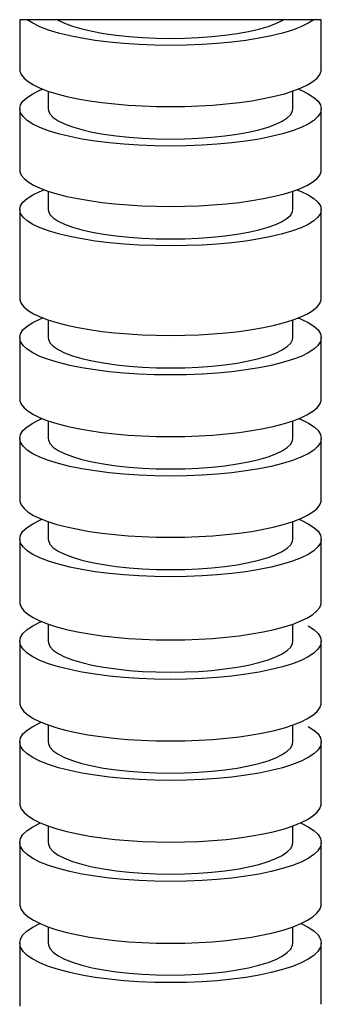
# Model space of a CAD drawing. Units: millimetres. Extents: x 0 to 1118, y 0 to 864.
# Drawn here: x 871 to 883, y 500 to 539 of the extents above; entities that cross this region are included whole.
import ezdxf

# ---------------------------------------------------------------- set-up
doc = ezdxf.new("R2010")
doc.units = ezdxf.units.MM
doc.header["$LTSCALE"] = 61.468
doc.layers.get('0').update_dxf_attribs({"linetype": 'CONTINUOUS'})
doc.layers.add('DATUM_AXIS', color=7, linetype='CONTINUOUS')

msp = doc.modelspace()

# ---------------------------------------------------------------- linework, layer by layer
at = {"color": 7, "linetype": 'Continuous'}
for p, q in [((870.87, 538.858), (870.87, 536.912)), ((882.71, 538.858), (870.87, 538.858)), ((882.71, 536.912), (882.71, 538.858)), ((871.99, 536.057), (871.99, 535.361)), ((881.59, 535.361), (881.59, 536.057)), ((870.87, 535.361), (870.87, 532.961)), ((882.71, 532.961), (882.71, 535.361)), ((871.99, 532.128), (871.99, 531.41)), ((881.59, 531.41), (881.59, 532.128)), ((870.87, 531.41), (870.87, 527.936)), ((882.71, 527.936), (882.71, 531.41)), ((871.99, 527.08), (871.99, 526.386)), ((881.59, 526.386), (881.59, 527.08)), ((870.87, 526.386), (870.87, 523.986)), ((882.71, 523.986), (882.71, 526.386)), ((871.99, 523.122), (871.99, 522.436)), ((881.59, 522.436), (881.59, 523.122)), ((870.87, 522.436), (870.87, 520.036)), ((882.71, 520.036), (882.71, 522.436)), ((871.99, 519.171), (871.99, 518.487)), ((881.59, 518.487), (881.59, 519.171)), ((870.87, 518.487), (870.87, 516.025)), ((882.71, 516.025), (882.71, 518.487)), ((871.99, 515.152), (871.99, 514.476)), ((881.59, 514.476), (881.59, 515.151)), ((870.87, 514.476), (870.87, 512.076)), ((882.71, 512.076), (882.71, 514.476)), ((871.99, 511.194), (871.99, 510.529)), ((881.59, 510.529), (881.59, 511.194)), ((870.87, 510.529), (870.87, 508.129)), ((882.71, 508.129), (882.71, 510.529)), ((871.99, 507.235), (871.99, 506.584)), ((881.59, 506.584), (881.59, 507.235)), ((870.87, 506.584), (870.87, 504.184)), ((882.71, 504.184), (882.71, 506.584)), ((871.99, 503.277), (871.99, 502.639)), ((881.59, 502.639), (881.59, 503.277)), ((870.87, 502.639), (870.87, 500.239)), ((882.71, 500.239), (882.71, 502.639))]:
    msp.add_line(p, q, dxfattribs=at)
for points in [[(872.36, 538.858), (872.381, 538.843), (872.631, 538.719), (872.94, 538.604), (873.305, 538.496), (873.712, 538.401), (874.164, 538.319), (874.658, 538.25), (875.169, 538.195), (875.691, 538.157), (876.232, 538.134), (876.79, 538.125)], [(876.79, 538.125), (877.35, 538.134), (877.89, 538.157), (878.411, 538.195), (878.92, 538.249), (879.409, 538.318), (879.857, 538.399), (880.259, 538.492), (880.62, 538.597), (880.926, 538.71), (881.177, 538.831), (881.218, 538.858)], [(871.993, 535.361), (871.999, 535.299), (872.059, 535.16), (872.188, 535.025), (872.381, 534.893), (872.631, 534.769), (872.94, 534.654), (873.305, 534.547), (873.712, 534.452), (874.164, 534.37), (874.658, 534.3), (875.169, 534.246), (875.691, 534.207), (876.232, 534.184), (876.79, 534.176)], [(876.79, 534.176), (877.35, 534.184), (877.89, 534.208), (878.411, 534.246), (878.92, 534.3), (879.409, 534.369), (879.857, 534.45), (880.259, 534.542), (880.62, 534.647), (880.926, 534.76), (881.177, 534.881), (881.373, 535.009), (881.507, 535.142), (881.575, 535.28), (881.586, 535.361)], [(871.993, 531.41), (871.999, 531.35), (872.059, 531.214), (872.188, 531.083), (872.381, 530.954), (872.631, 530.834), (872.94, 530.721), (873.305, 530.617), (873.712, 530.524), (874.164, 530.444), (874.658, 530.377), (875.169, 530.323), (875.691, 530.286), (876.232, 530.263), (876.79, 530.256)], [(876.79, 530.256), (877.35, 530.264), (877.89, 530.286), (878.411, 530.324), (878.92, 530.376), (879.409, 530.443), (879.857, 530.522), (880.259, 530.613), (880.62, 530.715), (880.926, 530.825), (881.177, 530.942), (881.373, 531.067), (881.507, 531.197), (881.575, 531.331), (881.586, 531.41)], [(871.993, 526.386), (871.999, 526.324), (872.059, 526.185), (872.188, 526.049), (872.381, 525.917), (872.631, 525.793), (872.94, 525.678), (873.305, 525.57), (873.712, 525.475), (874.164, 525.393), (874.658, 525.323), (875.169, 525.269), (875.691, 525.23), (876.232, 525.207), (876.79, 525.199)], [(876.79, 525.199), (877.35, 525.207), (877.89, 525.231), (878.411, 525.269), (878.92, 525.323), (879.409, 525.392), (879.857, 525.473), (880.259, 525.566), (880.62, 525.671), (880.926, 525.784), (881.177, 525.905), (881.373, 526.034), (881.507, 526.167), (881.575, 526.305), (881.586, 526.386)], [(871.993, 522.436), (871.999, 522.373), (872.059, 522.233), (872.188, 522.097), (872.381, 521.963), (872.631, 521.838), (872.94, 521.722), (873.305, 521.613), (873.712, 521.517), (874.164, 521.434), (874.658, 521.364), (875.169, 521.309), (875.691, 521.27), (876.232, 521.247), (876.79, 521.238)], [(876.79, 521.238), (877.35, 521.247), (877.89, 521.27), (878.411, 521.309), (878.92, 521.363), (879.409, 521.433), (879.857, 521.515), (880.259, 521.609), (880.62, 521.715), (880.926, 521.829), (881.177, 521.951), (881.373, 522.081), (881.507, 522.215), (881.575, 522.354), (881.586, 522.436)], [(871.993, 518.487), (871.999, 518.424), (872.06, 518.283), (872.188, 518.147), (872.381, 518.013), (872.631, 517.888), (872.94, 517.771), (873.305, 517.662), (873.712, 517.566), (874.164, 517.483), (874.658, 517.413), (875.169, 517.358), (875.691, 517.319), (876.232, 517.295), (876.79, 517.287)], [(876.79, 517.287), (877.35, 517.295), (877.89, 517.319), (878.411, 517.358), (878.92, 517.412), (879.409, 517.482), (879.857, 517.564), (880.259, 517.658), (880.62, 517.764), (880.926, 517.878), (881.177, 518.001), (881.373, 518.131), (881.507, 518.265), (881.575, 518.405), (881.586, 518.487)], [(871.993, 514.476), (871.999, 514.413), (872.06, 514.271), (872.188, 514.133), (872.381, 513.998), (872.631, 513.872), (872.94, 513.754), (873.305, 513.644), (873.712, 513.547), (874.164, 513.464), (874.658, 513.392), (875.169, 513.337), (875.691, 513.298), (876.232, 513.274), (876.79, 513.266)], [(876.79, 513.266), (877.35, 513.274), (877.89, 513.298), (878.411, 513.337), (878.92, 513.392), (879.409, 513.462), (879.856, 513.545), (880.259, 513.64), (880.62, 513.747), (880.926, 513.862), (881.177, 513.985), (881.373, 514.117), (881.507, 514.252), (881.575, 514.393), (881.586, 514.476)], [(871.993, 510.529), (871.999, 510.465), (872.06, 510.321), (872.188, 510.182), (872.381, 510.046), (872.631, 509.918), (872.94, 509.799), (873.305, 509.688), (873.712, 509.59), (874.164, 509.505), (874.658, 509.433), (875.169, 509.377), (875.691, 509.338), (876.232, 509.314), (876.79, 509.305)], [(876.79, 509.305), (877.35, 509.314), (877.89, 509.338), (878.411, 509.377), (878.92, 509.433), (879.409, 509.504), (879.856, 509.588), (880.259, 509.684), (880.62, 509.792), (880.926, 509.908), (881.177, 510.033), (881.373, 510.166), (881.507, 510.303), (881.575, 510.445), (881.586, 510.529)], [(871.993, 506.584), (871.999, 506.518), (872.06, 506.373), (872.188, 506.232), (872.381, 506.094), (872.631, 505.965), (872.94, 505.844), (873.305, 505.732), (873.712, 505.633), (874.164, 505.547), (874.658, 505.474), (875.169, 505.417), (875.691, 505.377), (876.232, 505.353), (876.79, 505.345)], [(876.79, 505.345), (877.35, 505.353), (877.89, 505.378), (878.411, 505.417), (878.92, 505.474), (879.409, 505.546), (879.856, 505.63), (880.259, 505.728), (880.62, 505.837), (880.926, 505.955), (881.177, 506.081), (881.373, 506.216), (881.507, 506.354), (881.575, 506.498), (881.586, 506.584)], [(871.993, 502.639), (871.999, 502.573), (872.06, 502.426), (872.188, 502.283), (872.381, 502.143), (872.631, 502.012), (872.94, 501.889), (873.305, 501.775), (873.712, 501.675), (874.164, 501.588), (874.658, 501.514), (875.169, 501.456), (875.691, 501.415), (876.232, 501.391), (876.79, 501.382)], [(876.79, 501.382), (877.35, 501.391), (877.89, 501.416), (878.411, 501.456), (878.92, 501.513), (879.409, 501.586), (879.856, 501.672), (880.259, 501.771), (880.62, 501.882), (880.926, 502.001), (881.177, 502.129), (881.373, 502.266), (881.507, 502.407), (881.575, 502.553), (881.586, 502.639)]]:
    msp.add_lwpolyline(points, dxfattribs=at)
at = {"layer": 'DATUM_AXIS', "color": 7, "linetype": 'Continuous'}
for p, q in [((871.383, 538.716), (871.163, 538.858)), ((882.417, 538.858), (882.195, 538.716)), ((870.87, 535.361), (870.903, 535.512)), ((876.79, 535.45), (877.355, 535.457)), ((877.355, 535.457), (877.907, 535.476)), ((882.677, 535.512), (882.71, 535.361)), ((870.87, 531.41), (870.903, 531.557)), ((874.094, 531.693), (874.607, 531.637)), ((876.79, 531.537), (877.356, 531.543)), ((877.356, 531.543), (877.908, 531.562)), ((882.677, 531.558), (882.71, 531.41)), ((870.87, 526.386), (870.903, 526.537)), ((874.097, 526.633), (874.611, 526.575)), ((876.79, 526.472), (877.355, 526.479)), ((877.355, 526.479), (877.907, 526.499)), ((882.677, 526.537), (882.71, 526.386)), ((881.822, 523.211), (881.918, 523.174)), ((870.87, 522.436), (870.903, 522.589)), ((874.094, 522.671), (874.606, 522.613)), ((876.79, 522.509), (877.355, 522.516)), ((877.355, 522.516), (877.907, 522.535)), ((882.678, 522.587), (882.71, 522.436)), ((874.092, 518.719), (874.604, 518.661)), ((870.87, 518.487), (870.903, 518.64)), ((876.79, 518.556), (877.355, 518.563)), ((877.355, 518.563), (877.907, 518.583)), ((882.677, 518.64), (882.71, 518.487)), ((870.87, 514.476), (870.903, 514.63)), ((876.79, 514.532), (877.354, 514.539)), ((877.354, 514.539), (877.905, 514.558)), ((882.677, 514.63), (882.71, 514.476)), ((870.87, 510.529), (870.903, 510.685)), ((874.038, 510.741), (874.563, 510.679)), ((876.79, 510.567), (877.355, 510.574)), ((877.355, 510.574), (877.908, 510.594)), ((882.677, 510.685), (882.71, 510.529)), ((870.87, 506.584), (870.903, 506.741)), ((874.096, 506.768), (874.609, 506.709)), ((882.677, 506.741), (882.71, 506.584)), ((876.79, 506.601), (877.356, 506.608)), ((877.356, 506.608), (877.908, 506.628)), ((882.702, 504.105), (882.71, 504.184)), ((881.921, 503.411), (882.199, 503.268)), ((870.87, 502.639), (870.903, 502.799)), ((874.097, 502.803), (874.61, 502.742)), ((876.79, 502.633), (877.354, 502.641)), ((882.677, 502.799), (882.71, 502.639)), ((870.87, 500.239), (870.877, 500.162))]:
    msp.add_line(p, q, dxfattribs=at)
for points in [[(876.79, 537.849), (876.161, 537.857), (875.552, 537.881), (874.962, 537.92), (874.386, 537.975), (873.83, 538.045), (873.312, 538.128), (872.833, 538.224), (872.392, 538.333), (872.002, 538.451), (871.667, 538.579), (871.383, 538.716)], [(882.195, 538.716), (881.911, 538.578), (881.576, 538.451), (881.187, 538.333), (880.746, 538.224), (880.267, 538.128), (879.75, 538.045), (879.194, 537.975), (878.618, 537.92), (878.029, 537.881), (877.419, 537.857), (876.79, 537.849)], [(870.87, 536.912), (870.877, 536.84), (870.931, 536.702)], [(882.65, 536.704), (882.703, 536.842), (882.71, 536.912)], [(870.931, 536.702), (871.04, 536.566), (871.202, 536.43), (871.412, 536.301), (871.671, 536.178), (871.978, 536.06), (872.326, 535.952)], [(882.171, 536.302), (882.38, 536.432), (882.542, 536.567), (882.65, 536.704)], [(870.903, 535.512), (871, 535.664), (871.158, 535.812), (871.38, 535.954), (871.663, 536.091), (871.78, 536.136)], [(881.26, 535.953), (881.607, 536.062), (881.913, 536.179), (882.171, 536.302)], [(881.8, 536.136), (881.916, 536.091), (882.2, 535.954)], [(872.326, 535.952), (872.717, 535.851), (873.149, 535.76)], [(873.149, 535.76), (873.608, 535.679), (874.094, 535.611), (874.607, 535.553)], [(877.907, 535.476), (878.446, 535.509), (878.975, 535.554), (879.492, 535.612), (879.98, 535.681), (880.439, 535.761)], [(880.439, 535.761), (880.87, 535.853), (881.26, 535.953)], [(882.2, 535.954), (882.421, 535.812), (882.58, 535.664), (882.677, 535.512)], [(871.383, 534.766), (871.161, 534.908), (871.002, 535.056), (870.904, 535.208), (870.87, 535.361)], [(874.607, 535.553), (875.134, 535.508), (875.672, 535.477)], [(875.672, 535.477), (876.224, 535.457), (876.79, 535.45)], [(882.71, 535.361), (882.676, 535.208), (882.578, 535.056), (882.419, 534.908), (882.196, 534.766)], [(876.79, 533.9), (876.161, 533.908), (875.552, 533.932), (874.962, 533.971), (874.386, 534.026), (873.83, 534.096), (873.312, 534.178), (872.833, 534.274), (872.392, 534.383), (872.002, 534.501), (871.667, 534.629), (871.383, 534.766)], [(882.196, 534.766), (881.913, 534.629), (881.577, 534.501), (881.188, 534.383), (880.747, 534.274), (880.267, 534.178), (879.749, 534.096), (879.193, 534.026), (878.618, 533.971), (878.028, 533.932), (877.419, 533.908), (876.79, 533.9)], [(870.87, 532.961), (870.877, 532.892), (870.931, 532.757)], [(882.651, 532.76), (882.703, 532.895), (882.71, 532.961)], [(870.931, 532.757), (871.04, 532.624), (871.202, 532.492), (871.412, 532.366), (871.671, 532.246), (871.978, 532.131), (872.326, 532.026)], [(882.173, 532.368), (882.382, 532.495), (882.543, 532.627), (882.651, 532.76)], [(870.903, 531.557), (871, 531.706), (871.158, 531.849), (871.38, 531.988), (871.663, 532.122), (871.833, 532.185)], [(881.262, 532.028), (881.609, 532.134), (881.915, 532.248), (882.173, 532.368)], [(881.746, 532.185), (881.915, 532.123), (882.199, 531.989)], [(872.326, 532.026), (872.717, 531.928), (873.149, 531.838)], [(873.149, 531.838), (873.608, 531.76), (874.094, 531.693)], [(877.908, 531.562), (878.447, 531.594), (878.977, 531.638), (879.494, 531.694), (879.982, 531.762), (880.441, 531.84)], [(880.441, 531.84), (880.872, 531.93), (881.262, 532.028)], [(882.199, 531.989), (882.421, 531.85), (882.579, 531.707), (882.677, 531.558)], [(871.385, 530.83), (871.162, 530.969), (871.002, 531.112), (870.904, 531.261), (870.87, 531.41)], [(874.607, 531.637), (875.134, 531.594), (875.671, 531.563)], [(875.671, 531.563), (876.223, 531.544), (876.79, 531.537)], [(882.71, 531.41), (882.676, 531.261), (882.578, 531.113), (882.419, 530.97), (882.197, 530.831)], [(876.79, 529.986), (876.162, 529.995), (875.553, 530.018), (874.965, 530.056), (874.39, 530.109), (873.835, 530.177), (873.317, 530.257), (872.838, 530.35), (872.395, 530.457), (872.005, 530.572), (871.669, 530.696), (871.385, 530.83)], [(882.197, 530.831), (881.913, 530.697), (881.577, 530.573), (881.187, 530.457), (880.746, 530.351), (880.266, 530.258), (879.748, 530.177), (879.192, 530.109), (878.617, 530.056), (878.028, 530.018), (877.419, 529.995), (876.79, 529.986)], [(870.87, 527.936), (870.877, 527.866), (870.93, 527.728)], [(882.65, 527.728), (882.703, 527.866), (882.71, 527.936)], [(870.93, 527.728), (871.039, 527.591), (871.2, 527.455), (871.41, 527.325), (871.668, 527.202), (871.975, 527.085), (872.323, 526.976)], [(882.17, 527.326), (882.38, 527.455), (882.541, 527.591), (882.65, 527.728)], [(870.903, 526.537), (871, 526.69), (871.158, 526.838), (871.38, 526.98), (871.663, 527.118), (871.776, 527.161)], [(881.259, 526.976), (881.606, 527.085), (881.912, 527.202), (882.17, 527.326)], [(881.804, 527.161), (881.917, 527.118), (882.2, 526.98)], [(872.323, 526.976), (872.715, 526.875), (873.149, 526.783)], [(873.149, 526.783), (873.61, 526.702), (874.097, 526.633)], [(877.907, 526.499), (878.445, 526.531), (878.975, 526.576), (879.491, 526.634), (879.979, 526.703), (880.438, 526.784)], [(880.438, 526.784), (880.869, 526.876), (881.259, 526.976)], [(882.2, 526.98), (882.421, 526.838), (882.58, 526.69), (882.677, 526.537)], [(871.383, 525.79), (871.161, 525.933), (871.002, 526.08), (870.904, 526.232), (870.87, 526.386)], [(874.611, 526.575), (875.138, 526.531), (875.675, 526.499)], [(875.675, 526.499), (876.226, 526.479), (876.79, 526.472)], [(882.71, 526.386), (882.676, 526.232), (882.578, 526.08), (882.419, 525.933), (882.196, 525.79)], [(876.79, 524.922), (876.161, 524.931), (875.552, 524.955), (874.962, 524.994), (874.386, 525.048), (873.83, 525.118), (873.312, 525.201), (872.833, 525.297), (872.392, 525.407), (872.002, 525.525), (871.667, 525.653), (871.383, 525.79)], [(882.196, 525.79), (881.913, 525.653), (881.577, 525.525), (881.188, 525.407), (880.747, 525.297), (880.267, 525.201), (879.749, 525.118), (879.193, 525.048), (878.618, 524.994), (878.028, 524.955), (877.419, 524.931), (876.79, 524.922)], [(870.87, 523.986), (870.877, 523.914), (870.931, 523.775)], [(870.931, 523.775), (871.04, 523.636), (871.202, 523.499), (871.412, 523.368), (871.671, 523.244), (871.978, 523.126), (872.326, 523.016)], [(882.17, 523.37), (882.38, 523.501), (882.541, 523.638), (882.65, 523.776)], [(882.65, 523.776), (882.703, 523.915), (882.71, 523.986)], [(881.259, 523.017), (881.606, 523.127), (881.912, 523.245), (882.17, 523.37)], [(870.903, 522.589), (871, 522.743), (871.158, 522.892), (871.38, 523.036), (871.663, 523.175), (871.757, 523.211)], [(872.326, 523.016), (872.717, 522.914), (873.149, 522.822)], [(880.438, 522.823), (880.869, 522.916), (881.259, 523.017)], [(881.918, 523.174), (882.201, 523.035), (882.423, 522.891), (882.581, 522.742), (882.678, 522.587)], [(873.149, 522.822), (873.608, 522.74), (874.094, 522.671)], [(874.606, 522.613), (875.134, 522.568), (875.671, 522.536)], [(875.671, 522.536), (876.223, 522.516), (876.79, 522.509)], [(877.907, 522.535), (878.445, 522.568), (878.975, 522.613), (879.491, 522.672), (879.979, 522.742), (880.438, 522.823)], [(871.383, 521.835), (871.161, 521.979), (871.002, 522.127), (870.904, 522.281), (870.87, 522.436)], [(882.71, 522.436), (882.676, 522.28), (882.577, 522.126), (882.417, 521.978), (882.195, 521.834)], [(876.79, 520.959), (876.161, 520.968), (875.552, 520.992), (874.962, 521.031), (874.386, 521.086), (873.83, 521.157), (873.312, 521.241), (872.833, 521.338), (872.392, 521.448), (872.002, 521.567), (871.667, 521.696), (871.383, 521.835)], [(882.195, 521.834), (881.911, 521.696), (881.576, 521.567), (881.187, 521.448), (880.746, 521.338), (880.267, 521.241), (879.75, 521.157), (879.194, 521.086), (878.618, 521.031), (878.029, 520.992), (877.419, 520.968), (876.79, 520.959)], [(870.87, 520.036), (870.877, 519.964), (870.931, 519.824)], [(870.931, 519.824), (871.04, 519.686), (871.202, 519.548), (871.413, 519.417), (871.672, 519.293), (871.979, 519.174), (872.326, 519.064)], [(882.17, 519.419), (882.38, 519.55), (882.541, 519.687), (882.65, 519.826)], [(882.65, 519.826), (882.703, 519.965), (882.71, 520.036)], [(881.259, 519.066), (881.606, 519.176), (881.912, 519.294), (882.17, 519.419)], [(870.903, 518.64), (871, 518.794), (871.158, 518.943), (871.38, 519.087), (871.663, 519.227), (871.753, 519.261)], [(872.326, 519.064), (872.717, 518.963), (873.148, 518.87)], [(880.438, 518.871), (880.869, 518.964), (881.259, 519.066)], [(881.827, 519.261), (881.916, 519.227), (882.2, 519.087)], [(882.2, 519.087), (882.421, 518.943), (882.58, 518.794), (882.677, 518.64)], [(873.148, 518.87), (873.606, 518.789), (874.092, 518.719)], [(874.604, 518.661), (875.132, 518.616), (875.669, 518.583)], [(877.907, 518.583), (878.445, 518.615), (878.975, 518.661), (879.491, 518.72), (879.979, 518.79), (880.438, 518.871)], [(871.383, 517.885), (871.161, 518.029), (871.002, 518.178), (870.904, 518.332), (870.87, 518.487)], [(875.669, 518.583), (876.222, 518.563), (876.79, 518.556)], [(882.71, 518.487), (882.676, 518.332), (882.578, 518.178), (882.419, 518.029), (882.196, 517.885)], [(876.79, 517.007), (876.161, 517.016), (875.552, 517.04), (874.962, 517.079), (874.386, 517.135), (873.83, 517.206), (873.312, 517.289), (872.833, 517.387), (872.392, 517.497), (872.002, 517.616), (871.667, 517.746), (871.383, 517.885)], [(882.196, 517.885), (881.913, 517.746), (881.577, 517.616), (881.188, 517.497), (880.746, 517.387), (880.267, 517.289), (879.749, 517.206), (879.193, 517.135), (878.618, 517.079), (878.028, 517.04), (877.419, 517.016), (876.79, 517.007)], [(870.87, 516.025), (870.876, 515.956), (870.928, 515.815)], [(882.648, 515.809), (882.702, 515.949), (882.71, 516.025)], [(870.928, 515.815), (871.035, 515.676), (871.195, 515.538), (871.403, 515.405), (871.66, 515.28), (871.964, 515.16), (872.312, 515.048)], [(882.165, 515.399), (882.375, 515.531), (882.538, 515.669), (882.648, 515.809)], [(870.903, 514.63), (871, 514.786), (871.158, 514.937), (871.38, 515.082), (871.663, 515.222), (871.735, 515.25)], [(881.253, 515.044), (881.6, 515.155), (881.907, 515.274), (882.165, 515.399)], [(872.312, 515.048), (872.705, 514.945), (873.141, 514.85)], [(873.141, 514.85), (873.604, 514.766), (874.094, 514.696), (874.612, 514.637)], [(877.905, 514.558), (878.442, 514.591), (878.971, 514.637), (879.487, 514.696), (879.974, 514.766), (880.433, 514.848)], [(880.433, 514.848), (880.863, 514.942), (881.253, 515.044)], [(882.2, 515.082), (882.421, 514.937), (882.58, 514.786), (882.677, 514.63)], [(871.383, 513.869), (871.161, 514.014), (871.002, 514.164), (870.904, 514.319), (870.87, 514.476)], [(874.612, 514.637), (875.142, 514.591), (875.679, 514.558)], [(875.679, 514.558), (876.228, 514.538), (876.79, 514.532)], [(882.71, 514.476), (882.676, 514.319), (882.578, 514.164), (882.419, 514.014), (882.196, 513.869)], [(876.79, 512.983), (876.161, 512.992), (875.552, 513.016), (874.962, 513.056), (874.386, 513.112), (873.83, 513.184), (873.312, 513.268), (872.833, 513.366), (872.392, 513.477), (872.003, 513.598), (871.667, 513.729), (871.383, 513.869)], [(882.196, 513.869), (881.913, 513.729), (881.577, 513.598), (881.188, 513.477), (880.746, 513.366), (880.267, 513.268), (879.749, 513.184), (879.193, 513.112), (878.618, 513.056), (878.028, 513.016), (877.419, 512.992), (876.79, 512.983)], [(870.87, 512.076), (870.875, 512.011), (870.926, 511.869)], [(870.926, 511.869), (871.031, 511.728), (871.189, 511.589), (871.395, 511.455), (871.649, 511.328), (871.95, 511.208), (872.291, 511.096)], [(882.172, 511.448), (882.381, 511.582), (882.542, 511.722), (882.65, 511.863)], [(882.65, 511.863), (882.703, 512.005), (882.71, 512.076)], [(881.261, 511.087), (881.608, 511.2), (881.914, 511.321), (882.172, 511.448)], [(870.903, 510.685), (871, 510.842), (871.158, 510.994), (871.38, 511.141), (871.663, 511.283), (871.713, 511.303)], [(872.291, 511.096), (872.672, 510.992), (873.093, 510.898)], [(880.44, 510.889), (880.871, 510.984), (881.261, 511.087)], [(882.2, 511.141), (882.421, 510.994), (882.58, 510.842), (882.677, 510.685)], [(873.093, 510.898), (873.547, 510.814), (874.038, 510.741)], [(874.563, 510.679), (875.102, 510.63), (875.65, 510.596)], [(875.65, 510.596), (876.212, 510.575), (876.79, 510.567)], [(877.908, 510.594), (878.446, 510.628), (878.976, 510.674), (879.493, 510.734), (879.981, 510.805), (880.44, 510.889)], [(871.383, 509.915), (871.161, 510.062), (871.002, 510.213), (870.904, 510.37), (870.87, 510.529)], [(882.71, 510.529), (882.676, 510.37), (882.578, 510.213), (882.419, 510.062), (882.196, 509.915)], [(876.79, 509.02), (876.161, 509.029), (875.552, 509.054), (874.962, 509.094), (874.386, 509.15), (873.831, 509.222), (873.312, 509.308), (872.833, 509.407), (872.392, 509.519), (872.003, 509.641), (871.667, 509.773), (871.383, 509.915)], [(882.196, 509.915), (881.913, 509.773), (881.577, 509.641), (881.188, 509.519), (880.747, 509.407), (880.267, 509.308), (879.749, 509.222), (879.193, 509.15), (878.618, 509.094), (878.028, 509.054), (877.419, 509.029), (876.79, 509.02)], [(870.87, 508.129), (870.877, 508.055), (870.931, 507.911)], [(870.931, 507.911), (871.04, 507.767), (871.202, 507.626), (871.412, 507.49), (871.67, 507.362), (871.977, 507.239), (872.325, 507.126)], [(882.172, 507.493), (882.382, 507.628), (882.543, 507.77), (882.651, 507.913)], [(882.651, 507.913), (882.703, 508.058), (882.71, 508.129)], [(881.262, 507.128), (881.609, 507.241), (881.914, 507.364), (882.172, 507.493)], [(870.903, 506.741), (871, 506.901), (871.158, 507.055), (871.38, 507.204), (871.663, 507.347), (871.685, 507.356)], [(872.325, 507.126), (872.717, 507.021), (873.15, 506.924)], [(880.441, 506.926), (880.872, 507.023), (881.262, 507.128)], [(881.894, 507.356), (881.916, 507.347), (882.199, 507.204)], [(882.199, 507.204), (882.421, 507.055), (882.58, 506.901), (882.677, 506.741)], [(873.15, 506.924), (873.609, 506.84), (874.096, 506.768)], [(874.609, 506.709), (875.136, 506.662), (875.673, 506.628)], [(877.908, 506.628), (878.447, 506.662), (878.977, 506.709), (879.493, 506.77), (879.982, 506.842), (880.441, 506.926)], [(876.79, 505.056), (876.161, 505.065), (875.552, 505.09), (874.962, 505.13), (874.386, 505.187), (873.831, 505.26), (873.312, 505.347), (872.833, 505.447), (872.392, 505.561), (872.003, 505.685), (871.667, 505.818), (871.383, 505.962), (871.161, 506.11), (871.002, 506.264), (870.904, 506.423), (870.87, 506.584)], [(875.673, 506.628), (876.224, 506.608), (876.79, 506.601)], [(882.71, 506.584), (882.676, 506.423), (882.578, 506.264), (882.419, 506.11), (882.196, 505.962), (881.913, 505.818), (881.577, 505.685), (881.188, 505.561), (880.746, 505.447), (880.267, 505.347), (879.749, 505.26), (879.193, 505.187), (878.617, 505.13), (878.028, 505.09), (877.419, 505.065), (876.79, 505.056)], [(870.87, 504.184), (870.877, 504.109), (870.931, 503.962)], [(882.165, 503.534), (882.375, 503.671), (882.538, 503.814), (882.647, 503.959), (882.702, 504.105)], [(870.931, 503.962), (871.039, 503.817), (871.201, 503.674), (871.411, 503.536), (871.669, 503.406), (871.976, 503.281), (872.324, 503.166)], [(870.903, 502.799), (871, 502.961), (871.158, 503.117), (871.38, 503.268), (871.658, 503.411)], [(881.253, 503.165), (881.6, 503.28), (881.906, 503.404), (882.165, 503.534)], [(882.199, 503.268), (882.421, 503.117), (882.58, 502.961), (882.677, 502.799)], [(872.324, 503.166), (872.716, 503.059), (873.149, 502.962)], [(873.149, 502.962), (873.61, 502.876), (874.097, 502.803)], [(877.354, 502.641), (877.905, 502.661), (878.442, 502.695), (878.971, 502.743), (879.487, 502.804), (879.974, 502.877), (880.433, 502.962)], [(880.433, 502.962), (880.863, 503.059), (881.253, 503.165)], [(876.79, 501.089), (876.161, 501.098), (875.552, 501.123), (874.962, 501.165), (874.386, 501.223), (873.831, 501.297), (873.312, 501.384), (872.833, 501.486), (872.392, 501.602), (872.003, 501.727), (871.667, 501.863), (871.383, 502.008), (871.161, 502.159), (871.002, 502.315), (870.904, 502.476), (870.87, 502.639)], [(874.61, 502.742), (875.138, 502.695), (875.674, 502.661)], [(875.674, 502.661), (876.225, 502.641), (876.79, 502.633)], [(882.71, 502.639), (882.676, 502.476), (882.578, 502.315), (882.419, 502.159), (882.196, 502.008), (881.913, 501.863), (881.577, 501.727), (881.188, 501.602), (880.746, 501.486), (880.267, 501.384), (879.749, 501.297), (879.193, 501.223), (878.617, 501.165), (878.028, 501.123), (877.419, 501.098), (876.79, 501.089)]]:
    msp.add_lwpolyline(points, dxfattribs=at)

doc.saveas('drawing.dxf')
